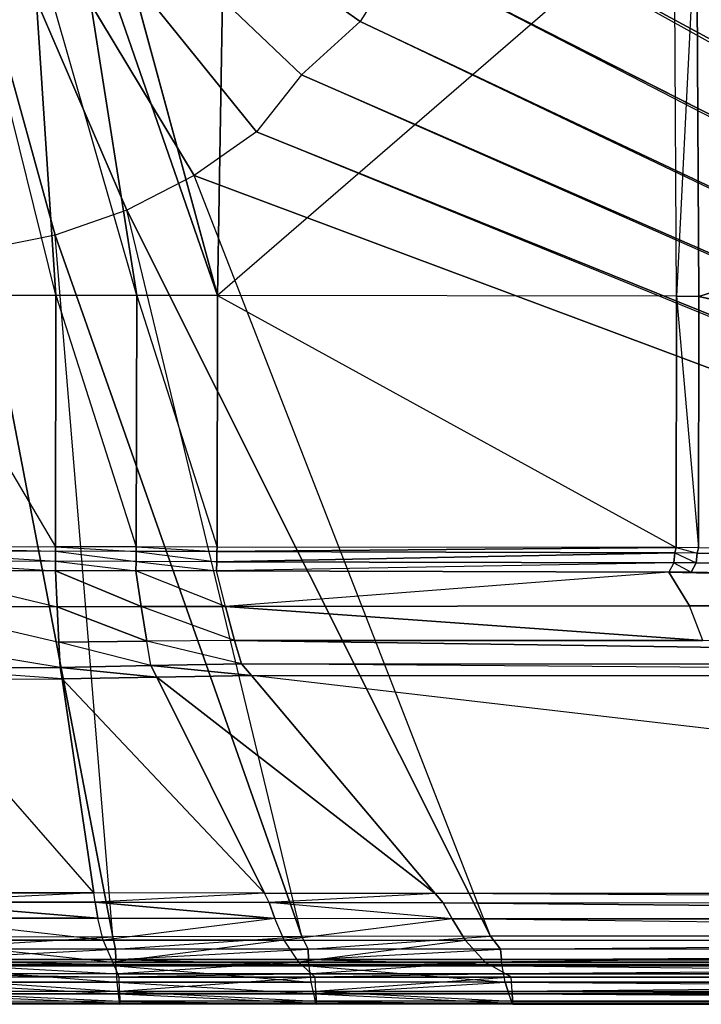
# Model space of a CAD drawing. Extents: x 0 to 1, y -0.47 to 0.
# Drawn here: x 0.52 to 0.66, y -0.47 to -0.27 of the extents above; entities that cross this region are included whole.
import ezdxf

# ---------------------------------------------------------------- set-up
doc = ezdxf.new("R2010")
doc.units = 0
doc.header["$MEASUREMENT"] = 0
doc.layers.add('L2_BECKEN_0_N_5133A_', color=7, linetype='Continuous')

msp = doc.modelspace()

# ---------------------------------------------------------------- linework, layer by layer
at = {"layer": 'L2_BECKEN_0_N_5133A_', "color": 8}
for points, invisible_edges in [([(0.581524, -0.278019, 0.000094), (0.572201, -0.289805, 0.000094), (0.500017, -0.200352, 0.000094), (0.581524, -0.278019, 0.000094)], 8), ([(0.593643, -0.267019, 0.000094), (0.581524, -0.278019, 0.000094), (0.500017, -0.200352, 0.000094), (0.593643, -0.267019, 0.000094)], 8), ([(0.601841, -0.253651, 0.000094), (0.593643, -0.267019, 0.000094), (0.500017, -0.200352, 0.000094), (0.601841, -0.253651, 0.000094)], 8), ([(0.572201, -0.289805, 0.000094), (0.559358, -0.298798, 0.000094), (0.500017, -0.200352, 0.000094), (0.572201, -0.289805, 0.000094)], 8), ([(0.54541, -0.305958, 0.000094), (0.530618, -0.311151, 0.000094), (0.500017, -0.200352, 0.000094), (0.54541, -0.305958, 0.000094)], 8), ([(0.559358, -0.298798, 0.000094), (0.54541, -0.305958, 0.000094), (0.500017, -0.200352, 0.000094), (0.559358, -0.298798, 0.000094)], 8), ([(0.530618, -0.311151, 0.000094), (0.515256, -0.314281, 0.000094), (0.500017, -0.200352, 0.000094), (0.530618, -0.311151, 0.000094)], 8), ([(0.988977, -0.446162, 0.000137), (0.612434, -0.224206, 0.000094), (0.989155, -0.201855), (0.988977, -0.446162, 0.000137)], 8), ([(0.56417, -0.323627, 0.044829), (0.536512, -0.221808, 0.043628), (0.533703, -0.235787, 0.043598), (0.56417, -0.323627, 0.044829)], 8), ([(0.565537, -0.241037, 0.044982), (0.536512, -0.221808, 0.043628), (0.56417, -0.323627, 0.044829), (0.565537, -0.241037, 0.044982)], 8), ([(0.612434, -0.224206, 0.000094), (0.988977, -0.446162, 0.000137), (0.608144, -0.239291, 0.000094), (0.612434, -0.224206, 0.000094)], 13), ([(0.547469, -0.323599, 0.044195), (0.533703, -0.235787, 0.043598), (0.525761, -0.247627, 0.04357), (0.547469, -0.323599, 0.044195)], 12), ([(0.56417, -0.323627, 0.044829), (0.533703, -0.235787, 0.043598), (0.547469, -0.323599, 0.044195), (0.56417, -0.323627, 0.044829)], 12), ([(0.608144, -0.239291, 0.000094), (0.988974, -0.4507, 0.000137), (0.601841, -0.253651, 0.000094), (0.608144, -0.239291, 0.000094)], 13), ([(0.988974, -0.4507, 0.000137), (0.608144, -0.239291, 0.000094), (0.988977, -0.446162, 0.000137), (0.988974, -0.4507, 0.000137)], 8), ([(0.658531, -0.241938, 0.048343), (0.565537, -0.241037, 0.044982), (0.56417, -0.323627, 0.044829), (0.658531, -0.241938, 0.048343)], 12), ([(0.658964, -0.323774, 0.048327), (0.658531, -0.241938, 0.048343), (0.56417, -0.323627, 0.044829), (0.658964, -0.323774, 0.048327)], 12), ([(0.658964, -0.323774, 0.048327), (0.663076, -0.241982, 0.048507), (0.658531, -0.241938, 0.048343), (0.658964, -0.323774, 0.048327)], 13), ([(0.663076, -0.241982, 0.048507), (0.658964, -0.323774, 0.048327), (0.663597, -0.323781, 0.048498), (0.663076, -0.241982, 0.048507)], 8), ([(0.920887, -0.243502, 0.050109), (0.663076, -0.241982, 0.048507), (0.663597, -0.323781, 0.048498), (0.920887, -0.243502, 0.050109)], 8), ([(0.920887, -0.243502, 0.050109), (0.663597, -0.323781, 0.048498), (0.920698, -0.380862, 0.05018), (0.920887, -0.243502, 0.050109)], 12), ([(0.530769, -0.32357, 0.043561), (0.525761, -0.247627, 0.04357), (0.513894, -0.255526, 0.04355), (0.530769, -0.32357, 0.043561)], 12), ([(0.547469, -0.323599, 0.044195), (0.525761, -0.247627, 0.04357), (0.530769, -0.32357, 0.043561), (0.547469, -0.323599, 0.044195)], 8), ([(0.601841, -0.253651, 0.000094), (0.988144, -0.453207, 0.000137), (0.593643, -0.267019, 0.000094), (0.601841, -0.253651, 0.000094)], 13), ([(0.988144, -0.453207, 0.000137), (0.601841, -0.253651, 0.000094), (0.988974, -0.4507, 0.000137), (0.988144, -0.453207, 0.000137)], 8), ([(0.513894, -0.255526, 0.04355), (0.500083, -0.323692, 0.043563), (0.530769, -0.32357, 0.043561), (0.513894, -0.255526, 0.04355)], 8), ([(0.593643, -0.267019, 0.000094), (0.986568, -0.45482, 0.000137), (0.581524, -0.278019, 0.000094), (0.593643, -0.267019, 0.000094)], 13), ([(0.986568, -0.45482, 0.000137), (0.593643, -0.267019, 0.000094), (0.988144, -0.453207, 0.000137), (0.986568, -0.45482, 0.000137)], 8), ([(0.581524, -0.278019, 0.000094), (0.984097, -0.455692, 0.000137), (0.572201, -0.289805, 0.000094), (0.581524, -0.278019, 0.000094)], 13), ([(0.984097, -0.455692, 0.000137), (0.581524, -0.278019, 0.000094), (0.986568, -0.45482, 0.000137), (0.984097, -0.455692, 0.000137)], 8), ([(0.572201, -0.289805, 0.000094), (0.978807, -0.455703, 0.000137), (0.559358, -0.298798, 0.000094), (0.572201, -0.289805, 0.000094)], 13), ([(0.978807, -0.455703, 0.000137), (0.572201, -0.289805, 0.000094), (0.984097, -0.455692, 0.000137), (0.978807, -0.455703, 0.000137)], 8), ([(0.559358, -0.298798, 0.000094), (0.620568, -0.455932, 0.000137), (0.54541, -0.305958, 0.000094), (0.559358, -0.298798, 0.000094)], 13), ([(0.620568, -0.455932, 0.000137), (0.559358, -0.298798, 0.000094), (0.978807, -0.455703, 0.000137), (0.620568, -0.455932, 0.000137)], 8), ([(0.54541, -0.305958, 0.000094), (0.581549, -0.456005, 0.000137), (0.530618, -0.311151, 0.000094), (0.54541, -0.305958, 0.000094)], 13), ([(0.581549, -0.456005, 0.000137), (0.54541, -0.305958, 0.000094), (0.620568, -0.455932, 0.000137), (0.581549, -0.456005, 0.000137)], 8), ([(0.530618, -0.311151, 0.000094), (0.54253, -0.456079, 0.000137), (0.515256, -0.314281, 0.000094), (0.530618, -0.311151, 0.000094)], 13), ([(0.54253, -0.456079, 0.000137), (0.530618, -0.311151, 0.000094), (0.581549, -0.456005, 0.000137), (0.54253, -0.456079, 0.000137)], 8), ([(0.5, -0.456128, 0.000137), (0.515256, -0.314281, 0.000094), (0.54253, -0.456079, 0.000137), (0.5, -0.456128, 0.000137)], 8), ([(0.53068, -0.375505, 0.043693), (0.500083, -0.323692, 0.043563), (0.5, -0.375628, 0.043695), (0.53068, -0.375505, 0.043693)], 13), ([(0.500083, -0.323692, 0.043563), (0.53068, -0.375505, 0.043693), (0.530769, -0.32357, 0.043561), (0.500083, -0.323692, 0.043563)], 8), ([(0.547367, -0.375531, 0.044328), (0.530769, -0.32357, 0.043561), (0.53068, -0.375505, 0.043693), (0.547367, -0.375531, 0.044328)], 13), ([(0.530769, -0.32357, 0.043561), (0.547367, -0.375531, 0.044328), (0.547469, -0.323599, 0.044195), (0.530769, -0.32357, 0.043561)], 8), ([(0.564055, -0.375556, 0.044962), (0.547469, -0.323599, 0.044195), (0.547367, -0.375531, 0.044328), (0.564055, -0.375556, 0.044962)], 13), ([(0.547469, -0.323599, 0.044195), (0.564055, -0.375556, 0.044962), (0.56417, -0.323627, 0.044829), (0.547469, -0.323599, 0.044195)], 8), ([(0.658891, -0.375685, 0.048464), (0.56417, -0.323627, 0.044829), (0.564055, -0.375556, 0.044962), (0.658891, -0.375685, 0.048464)], 13), ([(0.56417, -0.323627, 0.044829), (0.658891, -0.375685, 0.048464), (0.658964, -0.323774, 0.048327), (0.56417, -0.323627, 0.044829)], 8), ([(0.663526, -0.375691, 0.048635), (0.658964, -0.323774, 0.048327), (0.658891, -0.375685, 0.048464), (0.663526, -0.375691, 0.048635)], 13), ([(0.658964, -0.323774, 0.048327), (0.663526, -0.375691, 0.048635), (0.663597, -0.323781, 0.048498), (0.658964, -0.323774, 0.048327)], 8), ([(0.920696, -0.382903, 0.050178), (0.663597, -0.323781, 0.048498), (0.663526, -0.375691, 0.048635), (0.920696, -0.382903, 0.050178)], 13), ([(0.663597, -0.323781, 0.048498), (0.920696, -0.382903, 0.050178), (0.920698, -0.380862, 0.05018), (0.663597, -0.323781, 0.048498)], 8), ([(0.5, -0.375628, 0.043695), (0.530677, -0.376416, 0.043691), (0.53068, -0.375505, 0.043693), (0.5, -0.375628, 0.043695)], 8), ([(0.530677, -0.376416, 0.043691), (0.5, -0.375628, 0.043695), (0.5, -0.376499, 0.043693), (0.530677, -0.376416, 0.043691)], 13), ([(0.547358, -0.376463, 0.044326), (0.53068, -0.375505, 0.043693), (0.530677, -0.376416, 0.043691), (0.547358, -0.376463, 0.044326)], 13), ([(0.53068, -0.375505, 0.043693), (0.547358, -0.376463, 0.044326), (0.547367, -0.375531, 0.044328), (0.53068, -0.375505, 0.043693)], 8), ([(0.56404, -0.37651, 0.04496), (0.547367, -0.375531, 0.044328), (0.547358, -0.376463, 0.044326), (0.56404, -0.37651, 0.04496)], 13), ([(0.547367, -0.375531, 0.044328), (0.56404, -0.37651, 0.04496), (0.564055, -0.375556, 0.044962), (0.547367, -0.375531, 0.044328)], 8), ([(0.658891, -0.375685, 0.048464), (0.564055, -0.375556, 0.044962), (0.56404, -0.37651, 0.04496), (0.658891, -0.375685, 0.048464)], 8), ([(0.658891, -0.375685, 0.048464), (0.56404, -0.37651, 0.04496), (0.658629, -0.376778, 0.048552), (0.658891, -0.375685, 0.048464)], 8), ([(0.663252, -0.376791, 0.048728), (0.658891, -0.375685, 0.048464), (0.658629, -0.376778, 0.048552), (0.663252, -0.376791, 0.048728)], 13), ([(0.658891, -0.375685, 0.048464), (0.663252, -0.376791, 0.048728), (0.663526, -0.375691, 0.048635), (0.658891, -0.375685, 0.048464)], 8), ([(0.920696, -0.382903, 0.050178), (0.663526, -0.375691, 0.048635), (0.663252, -0.376791, 0.048728), (0.920696, -0.382903, 0.050178)], 12), ([(0.5, -0.376499, 0.043693), (0.53067, -0.3785, 0.043686), (0.530677, -0.376416, 0.043691), (0.5, -0.376499, 0.043693)], 8), ([(0.53067, -0.3785, 0.043686), (0.5, -0.376499, 0.043693), (0.5, -0.378558, 0.043688), (0.53067, -0.3785, 0.043686)], 13), ([(0.547337, -0.378561, 0.044321), (0.530677, -0.376416, 0.043691), (0.53067, -0.3785, 0.043686), (0.547337, -0.378561, 0.044321)], 13), ([(0.530677, -0.376416, 0.043691), (0.547337, -0.378561, 0.044321), (0.547358, -0.376463, 0.044326), (0.530677, -0.376416, 0.043691)], 8), ([(0.564005, -0.378622, 0.044956), (0.547358, -0.376463, 0.044326), (0.547337, -0.378561, 0.044321), (0.564005, -0.378622, 0.044956)], 13), ([(0.547358, -0.376463, 0.044326), (0.564005, -0.378622, 0.044956), (0.56404, -0.37651, 0.04496), (0.547358, -0.376463, 0.044326)], 8), ([(0.658629, -0.376778, 0.048552), (0.56404, -0.37651, 0.04496), (0.564005, -0.378622, 0.044956), (0.658629, -0.376778, 0.048552)], 8), ([(0.658629, -0.376778, 0.048552), (0.564005, -0.378622, 0.044956), (0.658447, -0.3788, 0.048722), (0.658629, -0.376778, 0.048552)], 8), ([(0.663063, -0.378809, 0.048906), (0.658629, -0.376778, 0.048552), (0.658447, -0.3788, 0.048722), (0.663063, -0.378809, 0.048906)], 13), ([(0.658629, -0.376778, 0.048552), (0.663063, -0.378809, 0.048906), (0.663252, -0.376791, 0.048728), (0.658629, -0.376778, 0.048552)], 8), ([(0.91964, -0.385691, 0.050196), (0.663252, -0.376791, 0.048728), (0.663063, -0.378809, 0.048906), (0.91964, -0.385691, 0.050196)], 8), ([(0.920696, -0.382903, 0.050178), (0.663252, -0.376791, 0.048728), (0.91964, -0.385691, 0.050196), (0.920696, -0.382903, 0.050178)], 12), ([(0.5, -0.378558, 0.043688), (0.530663, -0.380485, 0.043682), (0.53067, -0.3785, 0.043686), (0.5, -0.378558, 0.043688)], 8), ([(0.530663, -0.380485, 0.043682), (0.5, -0.378558, 0.043688), (0.5, -0.380485, 0.043684), (0.530663, -0.380485, 0.043682)], 13), ([(0.547319, -0.380485, 0.044317), (0.53067, -0.3785, 0.043686), (0.530663, -0.380485, 0.043682), (0.547319, -0.380485, 0.044317)], 13), ([(0.53067, -0.3785, 0.043686), (0.547319, -0.380485, 0.044317), (0.547337, -0.378561, 0.044321), (0.53067, -0.3785, 0.043686)], 8), ([(0.563974, -0.380485, 0.044953), (0.547337, -0.378561, 0.044321), (0.547319, -0.380485, 0.044317), (0.563974, -0.380485, 0.044953)], 13), ([(0.547337, -0.378561, 0.044321), (0.563974, -0.380485, 0.044953), (0.564005, -0.378622, 0.044956), (0.547337, -0.378561, 0.044321)], 8), ([(0.658447, -0.3788, 0.048722), (0.564005, -0.378622, 0.044956), (0.563974, -0.380485, 0.044953), (0.658447, -0.3788, 0.048722)], 12), ([(0.658447, -0.3788, 0.048722), (0.563974, -0.380485, 0.044953), (0.657407, -0.380748, 0.048755), (0.658447, -0.3788, 0.048722)], 12), ([(0.661973, -0.380761, 0.048941), (0.658447, -0.3788, 0.048722), (0.657407, -0.380748, 0.048755), (0.661973, -0.380761, 0.048941)], 13), ([(0.658447, -0.3788, 0.048722), (0.661973, -0.380761, 0.048941), (0.663063, -0.378809, 0.048906), (0.658447, -0.3788, 0.048722)], 8), ([(0.918489, -0.386831, 0.050284), (0.663063, -0.378809, 0.048906), (0.661973, -0.380761, 0.048941), (0.918489, -0.386831, 0.050284)], 8), ([(0.91964, -0.385691, 0.050196), (0.663063, -0.378809, 0.048906), (0.918489, -0.386831, 0.050284), (0.91964, -0.385691, 0.050196)], 8), ([(0.531028, -0.387918, 0.045151), (0.5, -0.380485, 0.043684), (0.5, -0.387923, 0.045154), (0.531028, -0.387918, 0.045151)], 13), ([(0.5, -0.380485, 0.043684), (0.531028, -0.387918, 0.045151), (0.530663, -0.380485, 0.043682), (0.5, -0.380485, 0.043684)], 8), ([(0.548403, -0.387867, 0.045715), (0.547319, -0.380485, 0.044317), (0.530663, -0.380485, 0.043682), (0.548403, -0.387867, 0.045715)], 8), ([(0.548403, -0.387867, 0.045715), (0.530663, -0.380485, 0.043682), (0.531028, -0.387918, 0.045151), (0.548403, -0.387867, 0.045715)], 8), ([(0.565778, -0.387816, 0.04628), (0.563974, -0.380485, 0.044953), (0.547319, -0.380485, 0.044317), (0.565778, -0.387816, 0.04628)], 12), ([(0.565778, -0.387816, 0.04628), (0.547319, -0.380485, 0.044317), (0.548403, -0.387867, 0.045715), (0.565778, -0.387816, 0.04628)], 8), ([(0.565778, -0.387816, 0.04628), (0.657407, -0.380748, 0.048755), (0.563974, -0.380485, 0.044953), (0.565778, -0.387816, 0.04628)], 13), ([(0.657407, -0.380748, 0.048755), (0.565778, -0.387816, 0.04628), (0.661639, -0.387729, 0.050111), (0.657407, -0.380748, 0.048755)], 8), ([(0.916324, -0.387725, 0.050298), (0.657407, -0.380748, 0.048755), (0.661639, -0.387729, 0.050111), (0.916324, -0.387725, 0.050298)], 8), ([(0.916324, -0.387725, 0.050298), (0.661973, -0.380761, 0.048941), (0.657407, -0.380748, 0.048755), (0.916324, -0.387725, 0.050298)], 8), ([(0.918489, -0.386831, 0.050284), (0.661973, -0.380761, 0.048941), (0.916324, -0.387725, 0.050298), (0.918489, -0.386831, 0.050284)], 8), ([(0.5, -0.387923, 0.045154), (0.531405, -0.395211, 0.049148), (0.531028, -0.387918, 0.045151), (0.5, -0.387923, 0.045154)], 8), ([(0.531405, -0.395211, 0.049148), (0.5, -0.387923, 0.045154), (0.5, -0.395229, 0.049171), (0.531405, -0.395211, 0.049148)], 13), ([(0.549538, -0.395021, 0.049467), (0.548403, -0.387867, 0.045715), (0.531028, -0.387918, 0.045151), (0.549538, -0.395021, 0.049467)], 8), ([(0.549538, -0.395021, 0.049467), (0.531028, -0.387918, 0.045151), (0.531405, -0.395211, 0.049148), (0.549538, -0.395021, 0.049467)], 8), ([(0.567672, -0.39483, 0.049785), (0.565778, -0.387816, 0.04628), (0.548403, -0.387867, 0.045715), (0.567672, -0.39483, 0.049785)], 12), ([(0.567672, -0.39483, 0.049785), (0.548403, -0.387867, 0.045715), (0.549538, -0.395021, 0.049467), (0.567672, -0.39483, 0.049785)], 12), ([(0.66442, -0.39488, 0.053688), (0.661639, -0.387729, 0.050111), (0.565778, -0.387816, 0.04628), (0.66442, -0.39488, 0.053688)], 8), ([(0.66442, -0.39488, 0.053688), (0.565778, -0.387816, 0.04628), (0.567672, -0.39483, 0.049785), (0.66442, -0.39488, 0.053688)], 8), ([(0.66442, -0.39488, 0.053688), (0.916324, -0.387725, 0.050298), (0.661639, -0.387729, 0.050111), (0.66442, -0.39488, 0.053688)], 13), ([(0.5, -0.395229, 0.049171), (0.531692, -0.400409, 0.054604), (0.531405, -0.395211, 0.049148), (0.5, -0.395229, 0.049171)], 13), ([(0.531692, -0.400409, 0.054604), (0.5, -0.395229, 0.049171), (0.5, -0.400444, 0.054658), (0.531692, -0.400409, 0.054604)], 8), ([(0.55042, -0.400029, 0.054566), (0.549538, -0.395021, 0.049467), (0.531405, -0.395211, 0.049148), (0.55042, -0.400029, 0.054566)], 12), ([(0.531692, -0.400409, 0.054604), (0.55042, -0.400029, 0.054566), (0.531405, -0.395211, 0.049148), (0.531692, -0.400409, 0.054604)], 8), ([(0.569149, -0.399648, 0.054529), (0.567672, -0.39483, 0.049785), (0.549538, -0.395021, 0.049467), (0.569149, -0.399648, 0.054529)], 12), ([(0.55042, -0.400029, 0.054566), (0.569149, -0.399648, 0.054529), (0.549538, -0.395021, 0.049467), (0.55042, -0.400029, 0.054566)], 12), ([(0.916605, -0.400022, 0.058529), (0.567672, -0.39483, 0.049785), (0.569149, -0.399648, 0.054529), (0.916605, -0.400022, 0.058529)], 8), ([(0.916605, -0.400022, 0.058529), (0.66442, -0.39488, 0.053688), (0.567672, -0.39483, 0.049785), (0.916605, -0.400022, 0.058529)], 8), ([(0.5, -0.400444, 0.054658), (0.532048, -0.402806, 0.058308), (0.531692, -0.400409, 0.054604), (0.5, -0.400444, 0.054658)], 13), ([(0.532048, -0.402806, 0.058308), (0.5, -0.400444, 0.054658), (0.5, -0.402835, 0.058355), (0.532048, -0.402806, 0.058308)], 8), ([(0.551625, -0.402446, 0.058277), (0.55042, -0.400029, 0.054566), (0.531692, -0.400409, 0.054604), (0.551625, -0.402446, 0.058277)], 8), ([(0.532048, -0.402806, 0.058308), (0.551625, -0.402446, 0.058277), (0.531692, -0.400409, 0.054604), (0.532048, -0.402806, 0.058308)], 8), ([(0.571203, -0.402087, 0.058246), (0.569149, -0.399648, 0.054529), (0.55042, -0.400029, 0.054566), (0.571203, -0.402087, 0.058246)], 8), ([(0.551625, -0.402446, 0.058277), (0.571203, -0.402087, 0.058246), (0.55042, -0.400029, 0.054566), (0.551625, -0.402446, 0.058277)], 8), ([(0.918779, -0.402452, 0.062062), (0.916605, -0.400022, 0.058529), (0.569149, -0.399648, 0.054529), (0.918779, -0.402452, 0.062062)], 12), ([(0.918779, -0.402452, 0.062062), (0.569149, -0.399648, 0.054529), (0.571203, -0.402087, 0.058246), (0.918779, -0.402452, 0.062062)], 8), ([(0.573859, -0.447046, 0.126732), (0.551625, -0.402446, 0.058277), (0.532048, -0.402806, 0.058308), (0.573859, -0.447046, 0.126732)], 12), ([(0.609092, -0.44709, 0.126819), (0.571203, -0.402087, 0.058246), (0.551625, -0.402446, 0.058277), (0.609092, -0.44709, 0.126819)], 8), ([(0.609092, -0.44709, 0.126819), (0.551625, -0.402446, 0.058277), (0.573859, -0.447046, 0.126732), (0.609092, -0.44709, 0.126819)], 8), ([(0.95887, -0.447271, 0.127224), (0.918779, -0.402452, 0.062062), (0.571203, -0.402087, 0.058246), (0.95887, -0.447271, 0.127224)], 12), ([(0.95887, -0.447271, 0.127224), (0.571203, -0.402087, 0.058246), (0.609092, -0.44709, 0.126819), (0.95887, -0.447271, 0.127224)], 12), ([(0.5, -0.402835, 0.058355), (0.538627, -0.447001, 0.126645), (0.532048, -0.402806, 0.058308), (0.5, -0.402835, 0.058355)], 13), ([(0.538627, -0.447001, 0.126645), (0.5, -0.402835, 0.058355), (0.5, -0.446938, 0.126551), (0.538627, -0.447001, 0.126645)], 8), ([(0.573859, -0.447046, 0.126732), (0.532048, -0.402806, 0.058308), (0.538627, -0.447001, 0.126645), (0.573859, -0.447046, 0.126732)], 12), ([(0.5, -0.448868, 0.129535), (0.538627, -0.447001, 0.126645), (0.5, -0.446938, 0.126551), (0.5, -0.448868, 0.129535)], 13), ([(0.538627, -0.447001, 0.126645), (0.5, -0.448868, 0.129535), (0.538915, -0.448935, 0.129635), (0.538627, -0.447001, 0.126645)], 8), ([(0.538915, -0.448935, 0.129635), (0.573859, -0.447046, 0.126732), (0.538627, -0.447001, 0.126645), (0.538915, -0.448935, 0.129635)], 13), ([(0.573859, -0.447046, 0.126732), (0.538915, -0.448935, 0.129635), (0.574832, -0.448997, 0.129727), (0.573859, -0.447046, 0.126732)], 8), ([(0.574832, -0.448997, 0.129727), (0.609092, -0.44709, 0.126819), (0.573859, -0.447046, 0.126732), (0.574832, -0.448997, 0.129727)], 13), ([(0.609092, -0.44709, 0.126819), (0.574832, -0.448997, 0.129727), (0.61075, -0.449059, 0.129819), (0.609092, -0.44709, 0.126819)], 8), ([(0.960624, -0.449232, 0.130076), (0.95887, -0.447271, 0.127224), (0.609092, -0.44709, 0.126819), (0.960624, -0.449232, 0.130076)], 12), ([(0.960624, -0.449232, 0.130076), (0.609092, -0.44709, 0.126819), (0.61075, -0.449059, 0.129819), (0.960624, -0.449232, 0.130076)], 12), ([(0.539423, -0.452221, 0.132886), (0.538915, -0.448935, 0.129635), (0.5, -0.448868, 0.129535), (0.539423, -0.452221, 0.132886)], 8), ([(0.539423, -0.452221, 0.132886), (0.5, -0.448868, 0.129535), (0.5, -0.45216, 0.132836), (0.539423, -0.452221, 0.132886)], 8), ([(0.576032, -0.452276, 0.132932), (0.574832, -0.448997, 0.129727), (0.538915, -0.448935, 0.129635), (0.576032, -0.452276, 0.132932)], 8), ([(0.576032, -0.452276, 0.132932), (0.538915, -0.448935, 0.129635), (0.539423, -0.452221, 0.132886), (0.576032, -0.452276, 0.132932)], 8), ([(0.61264, -0.452332, 0.132978), (0.61075, -0.449059, 0.129819), (0.574832, -0.448997, 0.129727), (0.61264, -0.452332, 0.132978)], 12), ([(0.61264, -0.452332, 0.132978), (0.574832, -0.448997, 0.129727), (0.576032, -0.452276, 0.132932), (0.61264, -0.452332, 0.132978)], 12), ([(0.962311, -0.452487, 0.133106), (0.960624, -0.449232, 0.130076), (0.61075, -0.449059, 0.129819), (0.962311, -0.452487, 0.133106)], 8), ([(0.962311, -0.452487, 0.133106), (0.61075, -0.449059, 0.129819), (0.61264, -0.452332, 0.132978), (0.962311, -0.452487, 0.133106)], 8), ([(0.540547, -0.456744, 0.135266), (0.539423, -0.452221, 0.132886), (0.5, -0.45216, 0.132836), (0.540547, -0.456744, 0.135266)], 12), ([(0.540547, -0.456744, 0.135266), (0.5, -0.45216, 0.132836), (0.5, -0.456708, 0.135252), (0.540547, -0.456744, 0.135266)], 8), ([(0.540547, -0.456744, 0.135266), (0.576032, -0.452276, 0.132932), (0.539423, -0.452221, 0.132886), (0.540547, -0.456744, 0.135266)], 13), ([(0.576032, -0.452276, 0.132932), (0.540547, -0.456744, 0.135266), (0.577958, -0.456777, 0.135278), (0.576032, -0.452276, 0.132932)], 8), ([(0.577958, -0.456777, 0.135278), (0.61264, -0.452332, 0.132978), (0.576032, -0.452276, 0.132932), (0.577958, -0.456777, 0.135278)], 13), ([(0.61264, -0.452332, 0.132978), (0.577958, -0.456777, 0.135278), (0.61537, -0.45681, 0.13529), (0.61264, -0.452332, 0.132978)], 8), ([(0.964448, -0.456902, 0.135325), (0.962311, -0.452487, 0.133106), (0.61264, -0.452332, 0.132978), (0.964448, -0.456902, 0.135325)], 12), ([(0.964448, -0.456902, 0.135325), (0.61264, -0.452332, 0.132978), (0.61537, -0.45681, 0.13529), (0.964448, -0.456902, 0.135325)], 12), ([(0.54253, -0.456079, 0.000137), (0.5, -0.458591, 0.000137), (0.5, -0.456128, 0.000137), (0.54253, -0.456079, 0.000137)], 13), ([(0.5, -0.458591, 0.000137), (0.54253, -0.456079, 0.000137), (0.543087, -0.458591, 0.000137), (0.5, -0.458591, 0.000137)], 8), ([(0.542509, -0.461293, 0.136137), (0.5, -0.456708, 0.135252), (0.5, -0.461293, 0.136137), (0.542509, -0.461293, 0.136137)], 13), ([(0.5, -0.456708, 0.135252), (0.542509, -0.461293, 0.136137), (0.540547, -0.456744, 0.135266), (0.5, -0.456708, 0.135252)], 8), ([(0.542509, -0.461293, 0.136137), (0.577958, -0.456777, 0.135278), (0.540547, -0.456744, 0.135266), (0.542509, -0.461293, 0.136137)], 13), ([(0.577958, -0.456777, 0.135278), (0.542509, -0.461293, 0.136137), (0.58099, -0.461293, 0.136137), (0.577958, -0.456777, 0.135278)], 8), ([(0.581549, -0.456005, 0.000137), (0.543087, -0.458591, 0.000137), (0.54253, -0.456079, 0.000137), (0.581549, -0.456005, 0.000137)], 13), ([(0.543087, -0.458591, 0.000137), (0.581549, -0.456005, 0.000137), (0.582855, -0.458591, 0.000137), (0.543087, -0.458591, 0.000137)], 8), ([(0.58099, -0.461293, 0.136137), (0.61537, -0.45681, 0.13529), (0.577958, -0.456777, 0.135278), (0.58099, -0.461293, 0.136137)], 13), ([(0.61537, -0.45681, 0.13529), (0.58099, -0.461293, 0.136137), (0.619471, -0.461293, 0.136137), (0.61537, -0.45681, 0.13529)], 8), ([(0.620568, -0.455932, 0.000137), (0.582855, -0.458591, 0.000137), (0.581549, -0.456005, 0.000137), (0.620568, -0.455932, 0.000137)], 13), ([(0.582855, -0.458591, 0.000137), (0.620568, -0.455932, 0.000137), (0.622623, -0.458591, 0.000137), (0.582855, -0.458591, 0.000137)], 8), ([(0.619471, -0.461293, 0.136137), (0.964448, -0.456902, 0.135325), (0.61537, -0.45681, 0.13529), (0.619471, -0.461293, 0.136137)], 13), ([(0.964448, -0.456902, 0.135325), (0.619471, -0.461293, 0.136137), (0.966522, -0.461293, 0.136137), (0.964448, -0.456902, 0.135325)], 8), ([(0.978807, -0.455703, 0.000137), (0.622623, -0.458591, 0.000137), (0.620568, -0.455932, 0.000137), (0.978807, -0.455703, 0.000137)], 13), ([(0.622623, -0.458591, 0.000137), (0.978807, -0.455703, 0.000137), (0.983204, -0.458591, 0.000137), (0.622623, -0.458591, 0.000137)], 8), ([(0.543087, -0.458591, 0.000137), (0.5, -0.460772, 0.001012), (0.5, -0.458591, 0.000137), (0.543087, -0.458591, 0.000137)], 13), ([(0.5, -0.460772, 0.001012), (0.543087, -0.458591, 0.000137), (0.543145, -0.46077, 0.001012), (0.5, -0.460772, 0.001012)], 8), ([(0.582855, -0.458591, 0.000137), (0.543145, -0.46077, 0.001012), (0.543087, -0.458591, 0.000137), (0.582855, -0.458591, 0.000137)], 13), ([(0.543145, -0.46077, 0.001012), (0.582855, -0.458591, 0.000137), (0.582967, -0.460768, 0.001012), (0.543145, -0.46077, 0.001012)], 8), ([(0.622623, -0.458591, 0.000137), (0.582967, -0.460768, 0.001012), (0.582855, -0.458591, 0.000137), (0.622623, -0.458591, 0.000137)], 13), ([(0.582967, -0.460768, 0.001012), (0.622623, -0.458591, 0.000137), (0.622789, -0.460766, 0.001012), (0.582967, -0.460768, 0.001012)], 8), ([(0.983204, -0.458591, 0.000137), (0.622789, -0.460766, 0.001012), (0.622623, -0.458591, 0.000137), (0.983204, -0.458591, 0.000137)], 13), ([(0.622789, -0.460766, 0.001012), (0.983204, -0.458591, 0.000137), (0.983521, -0.46076, 0.001012), (0.622789, -0.460766, 0.001012)], 8), ([(0.543177, -0.461788, 0.003124), (0.5, -0.460772, 0.001012), (0.543145, -0.46077, 0.001012), (0.543177, -0.461788, 0.003124)], 13), ([(0.5, -0.460772, 0.001012), (0.543177, -0.461788, 0.003124), (0.5, -0.461788, 0.003125), (0.5, -0.460772, 0.001012)], 8), ([(0.543561, -0.463694, 0.136137), (0.5, -0.461293, 0.136137), (0.5, -0.463694, 0.136137), (0.543561, -0.463694, 0.136137)], 13), ([(0.5, -0.461293, 0.136137), (0.543561, -0.463694, 0.136137), (0.542509, -0.461293, 0.136137), (0.5, -0.461293, 0.136137)], 8), ([(0.543561, -0.463694, 0.136137), (0.58099, -0.461293, 0.136137), (0.542509, -0.461293, 0.136137), (0.543561, -0.463694, 0.136137)], 13), ([(0.583028, -0.461788, 0.003124), (0.543145, -0.46077, 0.001012), (0.582967, -0.460768, 0.001012), (0.583028, -0.461788, 0.003124)], 13), ([(0.543145, -0.46077, 0.001012), (0.583028, -0.461788, 0.003124), (0.543177, -0.461788, 0.003124), (0.543145, -0.46077, 0.001012)], 8), ([(0.58099, -0.461293, 0.136137), (0.543561, -0.463694, 0.136137), (0.5836, -0.463694, 0.136137), (0.58099, -0.461293, 0.136137)], 8), ([(0.5836, -0.463694, 0.136137), (0.619471, -0.461293, 0.136137), (0.58099, -0.461293, 0.136137), (0.5836, -0.463694, 0.136137)], 13), ([(0.622879, -0.461788, 0.003124), (0.582967, -0.460768, 0.001012), (0.622789, -0.460766, 0.001012), (0.622879, -0.461788, 0.003124)], 13), ([(0.582967, -0.460768, 0.001012), (0.622879, -0.461788, 0.003124), (0.583028, -0.461788, 0.003124), (0.582967, -0.460768, 0.001012)], 8), ([(0.619471, -0.461293, 0.136137), (0.5836, -0.463694, 0.136137), (0.623639, -0.463694, 0.136137), (0.619471, -0.461293, 0.136137)], 8), ([(0.623639, -0.463694, 0.136137), (0.966522, -0.461293, 0.136137), (0.619471, -0.461293, 0.136137), (0.623639, -0.463694, 0.136137)], 13), ([(0.983692, -0.461788, 0.003124), (0.622789, -0.460766, 0.001012), (0.983521, -0.46076, 0.001012), (0.983692, -0.461788, 0.003124)], 13), ([(0.622789, -0.460766, 0.001012), (0.983692, -0.461788, 0.003124), (0.622879, -0.461788, 0.003124), (0.622789, -0.460766, 0.001012)], 8), ([(0.966522, -0.461293, 0.136137), (0.623639, -0.463694, 0.136137), (0.97846, -0.463694, 0.136137), (0.966522, -0.461293, 0.136137)], 8), ([(0.543198, -0.462085, 0.003948), (0.5, -0.461788, 0.003125), (0.543177, -0.461788, 0.003124), (0.543198, -0.462085, 0.003948)], 13), ([(0.5, -0.461788, 0.003125), (0.543198, -0.462085, 0.003948), (0.5, -0.462085, 0.003948), (0.5, -0.461788, 0.003125)], 8), ([(0.543434, -0.465453, 0.044047), (0.5, -0.462085, 0.003948), (0.543198, -0.462085, 0.003948), (0.543434, -0.465453, 0.044047)], 13), ([(0.5, -0.462085, 0.003948), (0.543434, -0.465453, 0.044047), (0.5, -0.465453, 0.044047), (0.5, -0.462085, 0.003948)], 8), ([(0.583068, -0.462085, 0.003948), (0.543177, -0.461788, 0.003124), (0.583028, -0.461788, 0.003124), (0.583068, -0.462085, 0.003948)], 13), ([(0.543177, -0.461788, 0.003124), (0.583068, -0.462085, 0.003948), (0.543198, -0.462085, 0.003948), (0.543177, -0.461788, 0.003124)], 8), ([(0.583523, -0.465453, 0.044047), (0.543198, -0.462085, 0.003948), (0.583068, -0.462085, 0.003948), (0.583523, -0.465453, 0.044047)], 13), ([(0.543198, -0.462085, 0.003948), (0.583523, -0.465453, 0.044047), (0.543434, -0.465453, 0.044047), (0.543198, -0.462085, 0.003948)], 8), ([(0.622938, -0.462085, 0.003948), (0.583028, -0.461788, 0.003124), (0.622879, -0.461788, 0.003124), (0.622938, -0.462085, 0.003948)], 13), ([(0.583028, -0.461788, 0.003124), (0.622938, -0.462085, 0.003948), (0.583068, -0.462085, 0.003948), (0.583028, -0.461788, 0.003124)], 8), ([(0.623611, -0.465453, 0.044047), (0.583068, -0.462085, 0.003948), (0.622938, -0.462085, 0.003948), (0.623611, -0.465453, 0.044047)], 13), ([(0.583068, -0.462085, 0.003948), (0.623611, -0.465453, 0.044047), (0.583523, -0.465453, 0.044047), (0.583068, -0.462085, 0.003948)], 8), ([(0.983866, -0.462085, 0.003948), (0.622879, -0.461788, 0.003124), (0.983692, -0.461788, 0.003124), (0.983866, -0.462085, 0.003948)], 13), ([(0.622879, -0.461788, 0.003124), (0.983866, -0.462085, 0.003948), (0.622938, -0.462085, 0.003948), (0.622879, -0.461788, 0.003124)], 8), ([(0.985847, -0.465453, 0.044047), (0.622938, -0.462085, 0.003948), (0.983866, -0.462085, 0.003948), (0.985847, -0.465453, 0.044047)], 13), ([(0.622938, -0.462085, 0.003948), (0.985847, -0.465453, 0.044047), (0.623611, -0.465453, 0.044047), (0.622938, -0.462085, 0.003948)], 8), ([(0.543861, -0.464378, 0.136137), (0.5, -0.463694, 0.136137), (0.5, -0.464378, 0.136137), (0.543861, -0.464378, 0.136137)], 13), ([(0.5, -0.463694, 0.136137), (0.543861, -0.464378, 0.136137), (0.543561, -0.463694, 0.136137), (0.5, -0.463694, 0.136137)], 8), ([(0.543923, -0.467327, 0.135336), (0.5, -0.464378, 0.136137), (0.5, -0.46733, 0.135336), (0.543923, -0.467327, 0.135336)], 13), ([(0.5, -0.464378, 0.136137), (0.543923, -0.467327, 0.135336), (0.543861, -0.464378, 0.136137), (0.5, -0.464378, 0.136137)], 8), ([(0.543698, -0.467858, 0.086621), (0.5, -0.465453, 0.044047), (0.543434, -0.465453, 0.044047), (0.543698, -0.467858, 0.086621)], 13), ([(0.5, -0.465453, 0.044047), (0.543698, -0.467858, 0.086621), (0.5, -0.467858, 0.086621), (0.5, -0.465453, 0.044047)], 8), ([(0.58403, -0.467858, 0.086621), (0.543434, -0.465453, 0.044047), (0.583523, -0.465453, 0.044047), (0.58403, -0.467858, 0.086621)], 13), ([(0.543434, -0.465453, 0.044047), (0.58403, -0.467858, 0.086621), (0.543698, -0.467858, 0.086621), (0.543434, -0.465453, 0.044047)], 8), ([(0.543861, -0.464378, 0.136137), (0.5836, -0.463694, 0.136137), (0.543561, -0.463694, 0.136137), (0.543861, -0.464378, 0.136137)], 13), ([(0.5836, -0.463694, 0.136137), (0.543861, -0.464378, 0.136137), (0.584344, -0.464378, 0.136137), (0.5836, -0.463694, 0.136137)], 8), ([(0.543923, -0.467327, 0.135336), (0.584344, -0.464378, 0.136137), (0.543861, -0.464378, 0.136137), (0.543923, -0.467327, 0.135336)], 13), ([(0.584344, -0.464378, 0.136137), (0.543923, -0.467327, 0.135336), (0.584463, -0.467325, 0.135336), (0.584344, -0.464378, 0.136137)], 8), ([(0.623611, -0.465453, 0.044047), (0.58403, -0.467858, 0.086621), (0.583523, -0.465453, 0.044047), (0.623611, -0.465453, 0.044047)], 13), ([(0.584344, -0.464378, 0.136137), (0.623639, -0.463694, 0.136137), (0.5836, -0.463694, 0.136137), (0.584344, -0.464378, 0.136137)], 13), ([(0.58403, -0.467858, 0.086621), (0.623611, -0.465453, 0.044047), (0.624362, -0.467858, 0.086621), (0.58403, -0.467858, 0.086621)], 8), ([(0.623639, -0.463694, 0.136137), (0.584344, -0.464378, 0.136137), (0.624827, -0.464378, 0.136137), (0.623639, -0.463694, 0.136137)], 8), ([(0.584463, -0.467325, 0.135336), (0.624827, -0.464378, 0.136137), (0.584344, -0.464378, 0.136137), (0.584463, -0.467325, 0.135336)], 13), ([(0.624827, -0.464378, 0.136137), (0.584463, -0.467325, 0.135336), (0.625003, -0.467322, 0.135336), (0.624827, -0.464378, 0.136137)], 8), ([(0.987123, -0.467858, 0.086621), (0.623611, -0.465453, 0.044047), (0.985847, -0.465453, 0.044047), (0.987123, -0.467858, 0.086621)], 13), ([(0.623611, -0.465453, 0.044047), (0.987123, -0.467858, 0.086621), (0.624362, -0.467858, 0.086621), (0.623611, -0.465453, 0.044047)], 8), ([(0.624827, -0.464378, 0.136137), (0.97846, -0.463694, 0.136137), (0.623639, -0.463694, 0.136137), (0.624827, -0.464378, 0.136137)], 13), ([(0.97846, -0.463694, 0.136137), (0.624827, -0.464378, 0.136137), (0.981863, -0.464378, 0.136137), (0.97846, -0.463694, 0.136137)], 8), ([(0.625003, -0.467322, 0.135336), (0.981863, -0.464378, 0.136137), (0.624827, -0.464378, 0.136137), (0.625003, -0.467322, 0.135336)], 13), ([(0.981863, -0.464378, 0.136137), (0.625003, -0.467322, 0.135336), (0.987731, -0.467314, 0.135336), (0.981863, -0.464378, 0.136137)], 8), ([(0.5, -0.46733, 0.135336), (0.543962, -0.469385, 0.133149), (0.543923, -0.467327, 0.135336), (0.5, -0.46733, 0.135336)], 8), ([(0.543962, -0.469385, 0.133149), (0.5, -0.46733, 0.135336), (0.5, -0.469388, 0.133149), (0.543962, -0.469385, 0.133149)], 13), ([(0.543923, -0.467327, 0.135336), (0.584538, -0.469382, 0.133149), (0.584463, -0.467325, 0.135336), (0.543923, -0.467327, 0.135336)], 8), ([(0.584538, -0.469382, 0.133149), (0.543923, -0.467327, 0.135336), (0.543962, -0.469385, 0.133149), (0.584538, -0.469382, 0.133149)], 13), ([(0.584463, -0.467325, 0.135336), (0.625114, -0.469379, 0.133149), (0.625003, -0.467322, 0.135336), (0.584463, -0.467325, 0.135336)], 8), ([(0.625114, -0.469379, 0.133149), (0.584463, -0.467325, 0.135336), (0.584538, -0.469382, 0.133149), (0.625114, -0.469379, 0.133149)], 13), ([(0.625003, -0.467322, 0.135336), (0.987943, -0.469372, 0.13315), (0.987731, -0.467314, 0.135336), (0.625003, -0.467322, 0.135336)], 8), ([(0.987943, -0.469372, 0.13315), (0.625003, -0.467322, 0.135336), (0.625114, -0.469379, 0.133149), (0.987943, -0.469372, 0.13315)], 13), ([(0.54394, -0.469777, 0.127505), (0.5, -0.467858, 0.086621), (0.543698, -0.467858, 0.086621), (0.54394, -0.469777, 0.127505)], 13), ([(0.5, -0.467858, 0.086621), (0.54394, -0.469777, 0.127505), (0.5, -0.469777, 0.127505), (0.5, -0.467858, 0.086621)], 8), ([(0.5, -0.469388, 0.133149), (0.543968, -0.47, 0.130161), (0.543962, -0.469385, 0.133149), (0.5, -0.469388, 0.133149)], 8), ([(0.543968, -0.47, 0.130161), (0.5, -0.469388, 0.133149), (0.5, -0.47, 0.130161), (0.543968, -0.47, 0.130161)], 13), ([(0.584496, -0.469777, 0.127505), (0.543698, -0.467858, 0.086621), (0.58403, -0.467858, 0.086621), (0.584496, -0.469777, 0.127505)], 13), ([(0.543698, -0.467858, 0.086621), (0.584496, -0.469777, 0.127505), (0.54394, -0.469777, 0.127505), (0.543698, -0.467858, 0.086621)], 8), ([(0.543962, -0.469385, 0.133149), (0.58455, -0.47, 0.130162), (0.584538, -0.469382, 0.133149), (0.543962, -0.469385, 0.133149)], 8), ([(0.58455, -0.47, 0.130162), (0.543962, -0.469385, 0.133149), (0.543968, -0.47, 0.130161), (0.58455, -0.47, 0.130162)], 13), ([(0.625052, -0.469777, 0.127506), (0.58403, -0.467858, 0.086621), (0.624362, -0.467858, 0.086621), (0.625052, -0.469777, 0.127506)], 13), ([(0.58403, -0.467858, 0.086621), (0.625052, -0.469777, 0.127506), (0.584496, -0.469777, 0.127505), (0.58403, -0.467858, 0.086621)], 8), ([(0.584538, -0.469382, 0.133149), (0.625132, -0.47, 0.130162), (0.625114, -0.469379, 0.133149), (0.584538, -0.469382, 0.133149)], 8), ([(0.625132, -0.47, 0.130162), (0.584538, -0.469382, 0.133149), (0.58455, -0.47, 0.130162), (0.625132, -0.47, 0.130162)], 13), ([(0.987887, -0.469777, 0.127506), (0.624362, -0.467858, 0.086621), (0.987123, -0.467858, 0.086621), (0.987887, -0.469777, 0.127506)], 13), ([(0.624362, -0.467858, 0.086621), (0.987887, -0.469777, 0.127506), (0.625052, -0.469777, 0.127506), (0.624362, -0.467858, 0.086621)], 8), ([(0.625114, -0.469379, 0.133149), (0.987976, -0.47, 0.130162), (0.987943, -0.469372, 0.13315), (0.625114, -0.469379, 0.133149)], 8), ([(0.987976, -0.47, 0.130162), (0.625114, -0.469379, 0.133149), (0.625132, -0.47, 0.130162), (0.987976, -0.47, 0.130162)], 13), ([(0.54394, -0.469777, 0.127505), (0.5, -0.47, 0.130161), (0.5, -0.469777, 0.127505), (0.54394, -0.469777, 0.127505)], 13), ([(0.5, -0.47, 0.130161), (0.54394, -0.469777, 0.127505), (0.543968, -0.47, 0.130161), (0.5, -0.47, 0.130161)], 8), ([(0.584496, -0.469777, 0.127505), (0.543968, -0.47, 0.130161), (0.54394, -0.469777, 0.127505), (0.584496, -0.469777, 0.127505)], 13), ([(0.543968, -0.47, 0.130161), (0.584496, -0.469777, 0.127505), (0.58455, -0.47, 0.130162), (0.543968, -0.47, 0.130161)], 8), ([(0.625052, -0.469777, 0.127506), (0.58455, -0.47, 0.130162), (0.584496, -0.469777, 0.127505), (0.625052, -0.469777, 0.127506)], 13), ([(0.58455, -0.47, 0.130162), (0.625052, -0.469777, 0.127506), (0.625132, -0.47, 0.130162), (0.58455, -0.47, 0.130162)], 8), ([(0.987887, -0.469777, 0.127506), (0.625132, -0.47, 0.130162), (0.625052, -0.469777, 0.127506), (0.987887, -0.469777, 0.127506)], 13), ([(0.625132, -0.47, 0.130162), (0.987887, -0.469777, 0.127506), (0.987976, -0.47, 0.130162), (0.625132, -0.47, 0.130162)], 8)]:
    msp.add_3dface(points, dxfattribs=dict(at, invisible_edges=invisible_edges))

doc.saveas('drawing.dxf')
